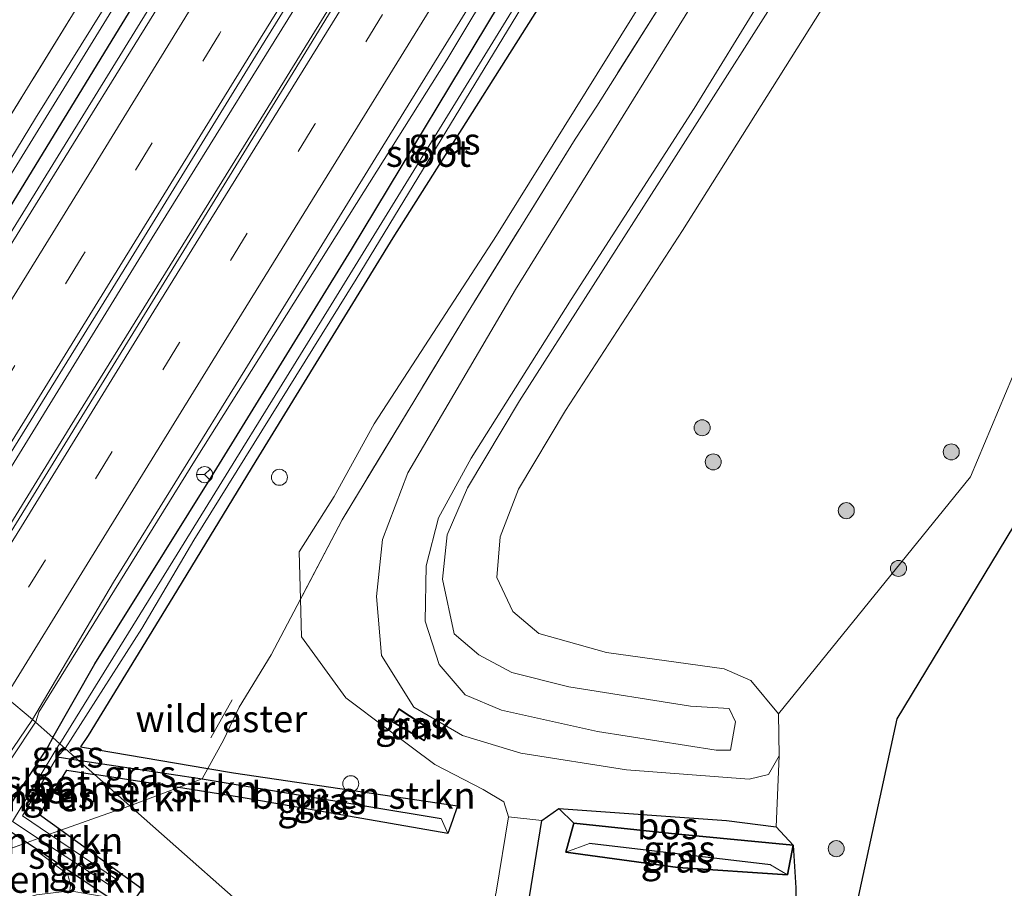
# Model space of a CAD drawing. Units: metres. Extents: x 111830 to 120008, y 399999 to 406251.
# Drawn here: x 118542 to 118634, y 403197 to 403278 of the extents above; entities that cross this region are included whole.
import ezdxf
from ezdxf.enums import TextEntityAlignment as Align

# ---------------------------------------------------------------- set-up
doc = ezdxf.new("R2010")
doc.units = ezdxf.units.M
doc.linetypes.add('IE-TERREINAFSCHEIDING', pattern=[10, 8, -2])
doc.linetypes.add('VW-3-9_STREEP', pattern=[12, 3, -9])
doc.layers.get('0').update_dxf_attribs({"lineweight": 25})
for name, color, linetype, lineweight in [('B-ME-AL-OVERIG-S-B1', 7, 'Continuous', 18), ('B-ME-BV-GELEIDECONSTRUCTIE-GELEIDERAIL-L-B1', 213, 'BV-GELEIDERAIL', 18), ('B-ME-GR-BOMENSTRUIKEN-GV-B6', 93, 'Continuous', 18), ('B-ME-GR-BOOM-S-B1', 93, 'Continuous', 18), ('B-ME-GR-STRUIKEN-GV-B6', 93, 'Continuous', 18), ('B-ME-GW-KRUINLIJN-L-B1', 93, 'Continuous', 18), ('B-ME-GW-TEENLIJN-L-B1', 93, 'Continuous', 18), ('B-ME-IE-GRASLAND-GV-B6', 93, 'Continuous', 18), ('B-ME-IE-GRONDWERKLIJN-GROND_INGERICHT-GV-B6', 253, 'Continuous', 18), ('B-ME-IE-HULPGEOMETRIE-L-B1', 53, 'Continuous', 18), ('B-ME-IE-INRICHTINGSELEMENT-S-B1', 253, 'Continuous', 18), ('B-ME-IE-TERREINAFSCHEIDING-DOORGANG-L-B1', 8, 'IE-TERREINAFSCHEIDING-KUNSTMATIG-OPEN', 18), ('B-ME-IE-TERREINAFSCHEIDING-RASTERHEKWERK-L-B1', 8, 'IE-TERREINAFSCHEIDING', 18), ('B-ME-KG-KADASTRAAL-DAKRAND-L-B1', 13, 'Continuous', 18), ('B-ME-OG-BEBOUWING-GV-B6', 173, 'Continuous', 18), ('B-ME-OG-WATER-GV-B6', 153, 'Continuous', 18), ('B-ME-VH-VERH_SOORT-BITUMEN-GV-B6', 8, 'IE-TERREINAFSCHEIDING-NATUURLIJK-HOUTWAL', 18), ('B-ME-VH-VERH_SOORT-ONVERHARD-GV-B6', 8, 'Continuous', 18), ('B-ME-VW-MARKERING-39STREEP-015-L-B1', 255, 'VW-3-9_STREEP', 18), ('B-ME-VW-MARKERING-STREEP-015-L-B1', 7, 'Continuous', 18), ('B-ME-VW-MEUBILAIR_WEGMEUBILAIR-RONA-S-B1', 8, 'Continuous', 18)]:
    doc.layers.add(name, color=color, linetype=linetype, lineweight=lineweight)
for name, color, linetype in [('B-ME-GR-BOS-GV-B6', 10, 'Continuous'), ('B-ME-GW-INSTEEKWATERGANG-L-B1', 10, 'Continuous'), ('B-ME-GW-WATERGANG-GREPPEL-L-B1', 10, 'Continuous'), ('B-ME-KG-KADASTRAAL-OPNAMEDTMGRENS-L-B1', 10, 'Continuous')]:
    doc.layers.add(name, color=color, linetype=linetype)
doc.styles.add('NLCS-ISO', font='NLCS-ISO.TTF')
doc.linetypes.add('BV-GELEIDERAIL', pattern='A,10,-3,[108,NLCS.SHX,S=1,R=0,X=0,Y=0],-3', length=16)
doc.linetypes.add('IE-TERREINAFSCHEIDING-KUNSTMATIG-OPEN', pattern='A,7,-1.5,[67,NLCS.SHX,S=0.75,R=0,X=0,Y=0],-1.5', length=10)
doc.linetypes.add('IE-TERREINAFSCHEIDING-NATUURLIJK-HOUTWAL', pattern='A,7,-1.5,[67,NLCS.SHX,S=0.75,R=45,X=0,Y=0],-1.5,7,-1.5,[70,NLCS.SHX,S=0.75,R=0,X=0,Y=0],-1.5', length=20)

# ---------------------------------------------------------------- blocks, each defined once
blk = doc.blocks.new('boom')
h = blk.add_hatch(color=256)
edge = h.paths.add_edge_path()
edge.add_arc((0, 0), 0.75, 0, 360)
blk.add_circle((0, 0), 0.75)
blk = doc.blocks.new('dtb')
blk.add_circle((0, 0), 0.75)
blk = doc.blocks.new('wegwijzer')
for q in [(-0.53, -0.53), (0, 0.75), (0.53, -0.53)]:
    blk.add_line((0, 0), q)
blk.add_circle((0, 0), 0.75)

msp = doc.modelspace()

# ---------------------------------------------------------------- linework, layer by layer
at = {"layer": 'B-ME-BV-GELEIDECONSTRUCTIE-GELEIDERAIL-L-B1'}
msp.add_line((118543.231, 403212.483, 7.005), (118543.518, 403213.372, 7.728), dxfattribs=at)
for points in [[(118719.391, 403547.436, 7.317), (118699.106, 403514.598, 7.263), (118681.64, 403486.276, 7.275), (118667.633, 403463.607, 7.254), (118650.846, 403436.399, 7.275), (118635.376, 403411.426, 7.296), (118618.528, 403384.134, 7.338), (118603.904, 403360.326, 7.377), (118585.643, 403330.863, 7.416), (118570.231, 403305.877, 7.596), (118552.755, 403277.518, 7.674), (118535.967, 403250.324, 7.746), (118523.441, 403229.922, 7.749)], [(118728.508, 403540.055, 7.581), (118711.085, 403511.769, 7.566), (118693.569, 403483.393, 7.56), (118679.569, 403460.767, 7.581), (118664.131, 403435.847, 7.587), (118647.314, 403408.585, 7.584), (118631.157, 403382.511, 7.602), (118609.504, 403347.379, 7.656), (118588.503, 403313.351, 7.668), (118570.282, 403283.803, 7.779), (118554.141, 403257.785, 7.821), (118533.845, 403224.88, 7.857), (118532.195, 403222.259, 7.857)], [(118534.276, 403220.309, 7.824), (118546.458, 403240.104, 7.812), (118564.735, 403269.58, 7.785), (118582.215, 403297.949, 7.785), (118601.103, 403328.525, 7.773), (118614.376, 403350.02, 7.782), (118637.468, 403387.418, 7.794), (118657.817, 403420.268, 7.737), (118675.297, 403448.652, 7.692), (118699.846, 403488.315, 7.653), (118718.046, 403517.785, 7.572), (118730.751, 403538.394, 7.533)], [(118581.721, 403274.455, 7.618), (118591.871, 403291.388, 7.5), (118606.623, 403315.187, 7.446), (118620.656, 403337.864, 7.278), (118627.716, 403349.219, 7.116), (118633.618, 403357.92, 7.405)], [(118543.518, 403213.372, 7.728), (118558.266, 403237.145, 7.657), (118581.721, 403274.455, 7.618)], [(118543.231, 403212.483, 7.005), (118543.2034, 403212.4419, 7.0067), (118538.606, 403205.579, 7.297), (118534.185, 403199, 7.477), (118532.095, 403195.6, 7.477), (118525.773, 403185.414, 7.48), (118519.608, 403175.024, 7.663), (118511.403, 403161.276, 7.69), (118497.602, 403138.468, 7.747), (118486.511, 403120.225, 7.762), (118473.956, 403099.812, 7.882), (118459.247, 403075.921, 7.891), (118443.899, 403050.918, 8.053), (118429.903, 403028.204, 8.05), (118417.984, 403008.924, 8.164), (118406.144, 402989.629, 8.209), (118394.948, 402971.535, 8.191), (118386.533, 402957.898, 8.224), (118382.388, 402951.046, 8.131), (118376.6795, 402940.459, 8.2099), (118372.775, 402933.5215, 8.3119), (118367.1765, 402922.902, 8.3204), (118361.919, 402912.1575, 8.3519), (118349.93, 402886.8565, 8.0879)]]:
    msp.add_polyline3d(points, dxfattribs=at)
at = {"layer": 'B-ME-GR-BOMENSTRUIKEN-GV-B6'}
for points in [[(118600.094, 403280.009, 6.325), (118586.385, 403258, 6.387), (118574.931, 403240.394, 6.354), (118571.193, 403233.578, 6.395), (118567.89, 403228.382, 6.399), (118568.019, 403223.961, 6.342), (118565.28, 403218.755, 6.456), (118562.283, 403213.864, 6.72), (118560.827, 403210.759, 6.556), (118559.356, 403208.117, 6.414), (118547.422, 403210.146, 6.679), (118548.143, 403211.196, 6.54), (118556.061, 403224.153, 6.64), (118563.843, 403236.901, 6.486), (118576.666, 403257.807, 6.366), (118594.063, 403285.288, 6.599)], [(118587.511, 403203.583, 6.648), (118586.347, 403196.537, 6.81), (118584.973, 403190.418, 6.902), (118582.667, 403184.629, 6.935), (118580.575, 403179.38, 6.896), (118552.049, 403204.618, 6.857), (118556.616, 403206.316, 6.521), (118562.323, 403205.427, 6.759), (118581.843, 403202.021, 6.709), (118582.269, 403203.251, 6.119), (118582.73, 403204.619, 6.769), (118561.763, 403207.708, 6.599), (118559.356, 403208.117, 6.414), (118560.827, 403210.759, 6.556), (118562.283, 403213.864, 6.72), (118565.28, 403218.755, 6.456), (118568.019, 403223.961, 6.342), (118568.122, 403220.431, 6.45), (118572.26, 403214.731, 6.582), (118576.166, 403211.792, 6.644), (118580.612, 403208.496, 6.652), (118585.144, 403206.127, 6.603), (118587.076, 403204.975, 6.648), (118587.511, 403203.583, 6.648)], [(118548.746, 403207.542, 6.801), (118552.049, 403204.618, 6.857), (118549.445, 403203.702, 6.831), (118545.578, 403202.331, 6.695), (118543.571, 403203.779, 6.779), (118546.137, 403207.949, 6.809), (118548.746, 403207.542, 6.801)], [(118556.616, 403206.316, 6.521), (118552.049, 403204.618, 6.857), (118548.746, 403207.542, 6.801), (118556.616, 403206.316, 6.521)], [(118471.049, 403021.847, 7.298), (118481.919, 403035.083, 7.061), (118497.821, 403052.832, 6.963), (118520.018, 403078.764, 6.963), (118545.651, 403108.291, 6.793), (118565.597, 403132.082, 6.837), (118562.592, 403133.7, 7.107), (118565.439, 403135.744, 7.037), (118567.742, 403134.963, 6.727), (118573.437, 403144.958, 6.557), (118575.579, 403153.982, 6.547), (118575.545, 403165.075, 6.497), (118573.165, 403175.107, 6.677), (118569.427, 403182.257, 6.629), (118562.625, 403190.389, 6.489), (118555.311, 403195.944, 6.619), (118553.798, 403194.326, 6.749), (118551.948, 403195.059, 6.909), (118553.208, 403196.824, 6.689), (118545.578, 403202.331, 6.695), (118549.445, 403203.702, 6.831), (118552.049, 403204.618, 6.857)], [(118552.049, 403204.618, 6.857), (118580.575, 403179.38, 6.896), (118579.034, 403175.512, 6.868), (118578.31, 403171.699, 6.914), (118578.285, 403162.791, 6.914), (118578.161, 403154.724, 6.872), (118577.333, 403148.792, 6.852), (118575.526, 403143.471, 6.86), (118572.997, 403137.907, 6.864), (118569.96, 403133.638, 6.951), (118566.733, 403130.285, 7.059), (118561.542, 403124.268, 6.972), (118555.557, 403117.234, 6.968), (118549.19, 403109.813, 6.955), (118544.761, 403105.413, 6.789), (118537.155, 403096.655, 6.976), (118528.055, 403086.464, 6.964), (118522.526, 403079.543, 6.881), (118508.458, 403062.879, 6.848), (118489.526, 403041.631, 6.993), (118478.293, 403028.454, 7.317)], [(118542.413, 403201.179, 6.161), (118539.199, 403200.009, 6.636), (118539.679, 403203.002, 6.739), (118542.413, 403201.179, 6.161)], [(118542.413, 403201.179, 6.161), (118550.114, 403196.044, 6.699), (118546.421, 403196.667, 7.123), (118546.416, 403196.668, 6.839), (118543.316, 403196.269, 6.889), (118539.257, 403195.031, 6.749), (118538.623, 403196.421, 6.67), (118539.199, 403200.009, 6.636), (118542.413, 403201.179, 6.161)]]:
    msp.add_polyline3d(points, dxfattribs=at)
at = {"layer": 'B-ME-GR-BOS-GV-B6'}
for points in [[(118592.237, 403204.354, 6.628), (118593.63, 403202.989, 6.654), (118592.869, 403200.281, 6.654), (118603.382, 403198.843, 6.654), (118613.651, 403198.152, 6.705), (118614.164, 403200.939, 6.678), (118614.412, 403196.934, 6.654), (118614.413, 403183.942, 6.719), (118600.24, 403161.981, 6.693), (118582.921, 403177.305, 6.904), (118585.279, 403182.79, 6.968), (118587.871, 403189.346, 6.985), (118589.484, 403196.103, 6.881), (118590.629, 403203.244, 6.657), (118592.237, 403204.354, 6.628)], [(118593.63, 403202.989, 6.654), (118592.237, 403204.354, 6.628), (118607.915, 403203.231, 6.536), (118612.57, 403202.645, 6.628), (118614.164, 403200.939, 6.678), (118602.773, 403202.013, 6.678), (118593.63, 403202.989, 6.654)]]:
    msp.add_polyline3d(points, dxfattribs=at)
at = {"layer": 'B-ME-GR-STRUIKEN-GV-B6'}
for points in [[(118646.167, 403295.532, 6.411), (118639.855, 403270.533, 6.159), (118638.646, 403254.145, 6.201), (118630.796, 403235.429, 6.468), (118612.808, 403213.223, 6.553)], [(118617.939, 403291.144, 9.272), (118604.907, 403269.903, 9.068), (118593.366, 403252.022, 8.998), (118584.008, 403237.167, 8.94), (118580.943, 403231.585, 8.902), (118579.793, 403227.093, 8.952), (118579.706, 403221.915, 8.973), (118581.032, 403217.837, 9.039), (118583.449, 403215.009, 8.848), (118586.87, 403213.578, 8.603), (118595.837, 403211.565, 8.288), (118606.952, 403209.832, 7.952), (118608.294, 403209.811, 7.79), (118608.767, 403212.491, 7.877), (118608.172, 403213.72, 7.835), (118604.572, 403213.939, 8.093), (118593.152, 403215.764, 8.304), (118587.815, 403217.093, 8.429), (118584.735, 403218.749, 8.794), (118582.416, 403220.729, 8.906), (118581.335, 403225.82, 8.977), (118581.752, 403229.997, 9.002), (118583.661, 403234.381, 9.002), (118588.532, 403242.546, 9.122), (118602.35, 403264.124, 9.106), (118615.742, 403285.196, 9.23)], [(118612.808, 403213.223, 6.553), (118612.846, 403209.293, 6.511), (118611.862, 403207.55, 6.536), (118610.047, 403207.096, 6.499), (118598.576, 403207.977, 6.511), (118588.668, 403209.538, 6.52), (118583.199, 403211.193, 6.561), (118578.647, 403213.852, 6.536), (118575.625, 403218.678, 6.412), (118575.136, 403224.215, 6.354), (118575.719, 403229.55, 6.32), (118578.069, 403235.79, 6.287), (118588.155, 403252.956, 6.208), (118611.251, 403290.203, 6.408)], [(118616.81, 403279.1, 6.329), (118603.792, 403258.493, 6.159), (118592.836, 403241.615, 6.183), (118588.432, 403234.275, 6.266), (118586.742, 403229.804, 6.25), (118586.415, 403225.976, 6.183), (118587.918, 403222.81, 6.125), (118590.356, 403220.759, 6.1), (118596.674, 403218.967, 6.15), (118607.725, 403217.424, 6.32), (118610.194, 403216.345, 6.457), (118612.808, 403213.223, 6.553)], [(118612.808, 403213.223, 6.553), (118610.194, 403216.345, 6.457), (118607.725, 403217.424, 6.32), (118596.674, 403218.967, 6.15), (118590.356, 403220.759, 6.1), (118587.918, 403222.81, 6.125), (118586.415, 403225.976, 6.183), (118586.742, 403229.804, 6.25), (118588.432, 403234.275, 6.266), (118592.836, 403241.615, 6.183), (118603.792, 403258.493, 6.159), (118616.81, 403279.1, 6.329)]]:
    msp.add_polyline3d(points, dxfattribs=at)
at = {"layer": 'B-ME-GW-INSTEEKWATERGANG-L-B1'}
for points in [[(118522.409, 403230.846, 6.732), (118535.422, 403251.893, 6.729), (118561.79, 403294.974, 6.604), (118589.179, 403339.795, 6.597), (118589.632, 403340.823, 6.597), (118589.373, 403341.927, 6.597), (118588.393, 403342.49, 6.501), (118587.371, 403342.639, 6.474), (118586.53, 403342.57, 6.603)], [(118594.063, 403285.288, 6.599), (118576.666, 403257.807, 6.366), (118563.843, 403236.901, 6.486), (118556.061, 403224.153, 6.64), (118548.143, 403211.196, 6.54), (118547.422, 403210.146, 6.679), (118559.356, 403208.117, 6.414), (118561.763, 403207.708, 6.599), (118582.73, 403204.619, 6.769), (118582.269, 403203.251, 6.119), (118581.843, 403202.021, 6.709), (118562.323, 403205.427, 6.759), (118556.616, 403206.316, 6.521), (118548.746, 403207.542, 6.801)], [(118544.843, 403210.996, 6.628), (118548.777, 403217.922, 6.594), (118559.703, 403235.412, 6.615), (118572.802, 403256.687, 6.632), (118587.749, 403281.524, 6.619)], [(118544.843, 403210.996, 6.628), (118544.358, 403210.142, 6.632), (118539.679, 403203.002, 6.739), (118542.413, 403201.179, 6.161), (118550.114, 403196.044, 6.699), (118551.948, 403195.059, 6.909), (118553.208, 403196.824, 6.689), (118545.578, 403202.331, 6.695), (118543.571, 403203.779, 6.779), (118546.137, 403207.949, 6.809), (118548.746, 403207.542, 6.801)], [(118613.651, 403198.152, 6.705), (118603.382, 403198.843, 6.654), (118592.869, 403200.281, 6.654), (118593.63, 403202.989, 6.654), (118602.773, 403202.013, 6.678), (118614.164, 403200.939, 6.678), (118613.651, 403198.152, 6.705)]]:
    msp.add_polyline3d(points, dxfattribs=at)
at = {"layer": 'B-ME-GW-KRUINLIJN-L-B1'}
for points in [[(118608.294, 403209.811, 7.79), (118606.952, 403209.832, 7.952), (118595.837, 403211.565, 8.288), (118586.87, 403213.578, 8.603), (118583.449, 403215.009, 8.848), (118581.032, 403217.837, 9.039), (118579.706, 403221.915, 8.973), (118579.793, 403227.093, 8.952), (118580.943, 403231.585, 8.902), (118584.008, 403237.167, 8.94), (118593.366, 403252.022, 8.998), (118604.907, 403269.903, 9.068), (118617.939, 403291.144, 9.272)], [(118615.742, 403285.196, 9.23), (118602.35, 403264.124, 9.106), (118588.532, 403242.546, 9.122), (118583.661, 403234.381, 9.002), (118581.752, 403229.997, 9.002), (118581.335, 403225.82, 8.977), (118582.416, 403220.729, 8.906), (118584.735, 403218.749, 8.794), (118587.815, 403217.093, 8.429), (118593.152, 403215.764, 8.304), (118604.572, 403213.939, 8.093), (118608.172, 403213.72, 7.835), (118608.767, 403212.491, 7.877), (118608.294, 403209.811, 7.79)]]:
    msp.add_polyline3d(points, dxfattribs=at)
at = {"layer": 'B-ME-GW-TEENLIJN-L-B1'}
for points in [[(118610.047, 403207.096, 6.499), (118598.576, 403207.977, 6.511), (118588.668, 403209.538, 6.52), (118583.199, 403211.193, 6.561), (118578.647, 403213.852, 6.536), (118575.625, 403218.678, 6.412), (118575.136, 403224.215, 6.354), (118575.719, 403229.55, 6.32), (118578.069, 403235.79, 6.287), (118588.155, 403252.956, 6.208), (118611.251, 403290.203, 6.408)], [(118616.81, 403279.1, 6.329), (118603.792, 403258.493, 6.159), (118592.836, 403241.615, 6.183), (118588.432, 403234.275, 6.266), (118586.742, 403229.804, 6.25), (118586.415, 403225.976, 6.183), (118587.918, 403222.81, 6.125), (118590.356, 403220.759, 6.1), (118596.674, 403218.967, 6.15), (118607.725, 403217.424, 6.32), (118610.194, 403216.345, 6.457), (118612.808, 403213.223, 6.553), (118612.846, 403209.293, 6.511), (118611.862, 403207.55, 6.536), (118610.047, 403207.096, 6.499)]]:
    msp.add_polyline3d(points, dxfattribs=at)
at = {"layer": 'B-ME-GW-WATERGANG-GREPPEL-L-B1'}
for p, q in [((118545.224, 403209.207, 6.006), (118547.209, 403208.903, 5.906)), ((118612.037, 403199.084, 5.952), (118595.106, 403201.079, 5.952))]:
    msp.add_line(p, q, dxfattribs=at)
msp.add_polyline3d([(118547.209, 403208.903, 5.906), (118558.807, 403207.131, 6.361), (118560.695, 403206.837, 6.229), (118581.214, 403203.424, 6.12)], dxfattribs=at)
at = {"layer": 'B-ME-IE-GRASLAND-GV-B6'}
for points in [[(118522.409, 403230.846, 6.732), (118521.269, 403231.855, 6.002), (118528.024, 403242.878, 6.002), (118541.966, 403265.427, 6.002), (118562.666, 403299.076, 6.002)], [(118579.049, 403292.418, 6.975), (118566.749, 403272.311, 6.918), (118553.928, 403251.432, 6.987), (118541.179, 403230.693, 7.098), (118534.591, 403220.063, 6.984), (118531.629, 403222.688, 7.095), (118538.869, 403234.44, 7.095), (118551.919, 403255.484, 6.972), (118564.311, 403275.616, 7.089), (118577.347, 403296.663, 7.056)], [(118561.79, 403294.974, 6.604), (118535.422, 403251.893, 6.729), (118522.409, 403230.846, 6.732)], [(118556.076, 403281.661, 6.846), (118542.81, 403260.229, 6.747), (118530.258, 403239.961, 6.861), (118523.843, 403229.538, 6.942), (118522.409, 403230.846, 6.732), (118535.422, 403251.893, 6.729), (118561.79, 403294.974, 6.604)], [(118557.055, 403291.284, 6.002), (118543.216, 403268.997, 6.002), (118526.031, 403240.755, 6.002), (118520.829, 403232.244, 6.002), (118519.891, 403233.074, 6.596), (118520.884, 403234.772, 6.608), (118530.949, 403253.198, 6.713), (118547.178, 403279.488, 6.655)], [(118608.767, 403212.491, 7.877), (118608.294, 403209.811, 7.79), (118606.952, 403209.832, 7.952), (118595.837, 403211.565, 8.288), (118586.87, 403213.578, 8.603), (118583.449, 403215.009, 8.848), (118581.032, 403217.837, 9.039), (118579.706, 403221.915, 8.973), (118579.793, 403227.093, 8.952), (118580.943, 403231.585, 8.902), (118584.008, 403237.167, 8.94), (118593.366, 403252.022, 8.998), (118604.907, 403269.903, 9.068), (118617.939, 403291.144, 9.272)], [(118611.251, 403290.203, 6.408), (118588.155, 403252.956, 6.208), (118578.069, 403235.79, 6.287), (118575.719, 403229.55, 6.32), (118575.136, 403224.215, 6.354), (118575.625, 403218.678, 6.412), (118578.647, 403213.852, 6.536), (118583.199, 403211.193, 6.561), (118588.668, 403209.538, 6.52), (118598.576, 403207.977, 6.511), (118610.047, 403207.096, 6.499), (118611.862, 403207.55, 6.536), (118612.846, 403209.293, 6.511), (118612.57, 403202.645, 6.628), (118607.915, 403203.231, 6.536), (118592.237, 403204.354, 6.628), (118590.629, 403203.244, 6.657), (118587.511, 403203.583, 6.648), (118587.076, 403204.975, 6.648), (118585.144, 403206.127, 6.603), (118580.612, 403208.496, 6.652), (118576.166, 403211.792, 6.644), (118572.26, 403214.731, 6.582), (118568.122, 403220.431, 6.45), (118568.019, 403223.961, 6.342), (118571.926, 403231.386, 6.179), (118583.574, 403250.612, 6.104), (118593.766, 403267.036, 6.19), (118595.768, 403270.129, 6.235), (118602.014, 403280.027, 6.234)], [(118594.063, 403285.288, 6.599), (118576.666, 403257.807, 6.366), (118563.843, 403236.901, 6.486), (118556.061, 403224.153, 6.64), (118548.143, 403211.196, 6.54), (118547.422, 403210.146, 6.679), (118559.356, 403208.117, 6.414), (118558.807, 403207.131, 6.361), (118547.209, 403208.903, 5.906), (118545.996, 403209.994, 6.006), (118553.168, 403221.206, 6.006), (118558.049, 403229.489, 6.006), (118573.257, 403253.932, 6.006), (118592.75, 403286.016, 6.006)], [(118587.749, 403281.524, 6.619), (118572.802, 403256.687, 6.632), (118559.703, 403235.412, 6.615), (118548.777, 403217.922, 6.594), (118544.843, 403210.996, 6.628), (118542.93, 403212.683, 6.732), (118550.521, 403225.566, 6.741), (118562.814, 403245.413, 6.75), (118574.843, 403264.914, 6.708), (118587.392, 403285.273, 6.72)], [(118615.742, 403285.196, 9.23), (118602.35, 403264.124, 9.106), (118588.532, 403242.546, 9.122), (118583.661, 403234.381, 9.002), (118581.752, 403229.997, 9.002), (118581.335, 403225.82, 8.977), (118582.416, 403220.729, 8.906), (118584.735, 403218.749, 8.794), (118587.815, 403217.093, 8.429), (118593.152, 403215.764, 8.304), (118604.572, 403213.939, 8.093), (118608.172, 403213.72, 7.835), (118608.767, 403212.491, 7.877)], [(118588.553, 403280.207, 6.006), (118570.653, 403251.118, 6.006), (118556.064, 403227.527, 6.006), (118545.481, 403210.431, 6.006), (118544.843, 403210.996, 6.628), (118548.777, 403217.922, 6.594), (118559.703, 403235.412, 6.615), (118572.802, 403256.687, 6.632), (118587.749, 403281.524, 6.619)], [(118547.178, 403279.488, 6.655), (118530.949, 403253.198, 6.713)], [(118602.014, 403280.027, 6.234), (118595.768, 403270.129, 6.235), (118593.766, 403267.036, 6.19), (118583.574, 403250.612, 6.104), (118571.926, 403231.386, 6.179), (118568.019, 403223.961, 6.342), (118567.89, 403228.382, 6.399), (118571.193, 403233.578, 6.395), (118574.931, 403240.394, 6.354), (118586.385, 403258, 6.387), (118600.094, 403280.009, 6.325)], [(118580.227, 403211.755, 6.5), (118577.245, 403213.71, 6.5), (118576.551, 403212.522, 6.5), (118579.619, 403210.703, 6.5), (118580.227, 403211.755, 6.5)], [(118357.114, 402903.834, 7.429), (118360.485, 402910.383, 7.348), (118367.064, 402923.879, 7.354), (118373.644, 402936.605, 7.45), (118378.434, 402945.453, 7.519), (118385.264, 402956.68, 7.45), (118398.835, 402978.762, 7.435), (118411.308, 402998.947, 7.405), (118424.81, 403020.886, 7.417), (118436.364, 403039.728, 7.339), (118448.553, 403059.352, 7.318), (118461.641, 403080.623, 7.201), (118474.291, 403101.1, 7.066), (118487.246, 403122.27, 7.015), (118499.414, 403142.344, 6.898), (118512.296, 403163.944, 6.928), (118524.121, 403183.754, 6.799), (118537.367, 403204.561, 6.748), (118542.93, 403212.683, 6.732), (118544.843, 403210.996, 6.628), (118544.358, 403210.142, 6.632), (118539.679, 403203.002, 6.739), (118539.199, 403200.009, 6.636), (118538.087, 403199.604, 6.8)], [(118545.481, 403210.431, 6.006), (118545.466, 403210.407, 6.006), (118541.045, 403203.147, 6.006), (118543.464, 403201.561, 6.006), (118542.413, 403201.179, 6.161), (118539.679, 403203.002, 6.739), (118544.358, 403210.142, 6.632), (118544.843, 403210.996, 6.628), (118545.481, 403210.431, 6.006)], [(118547.209, 403208.903, 5.906), (118545.224, 403209.207, 6.006), (118545.996, 403209.994, 6.006), (118547.209, 403208.903, 5.906)], [(118547.209, 403208.903, 5.906), (118548.746, 403207.542, 6.801), (118546.137, 403207.949, 6.809), (118543.571, 403203.779, 6.779), (118545.578, 403202.331, 6.695), (118544.533, 403201.951, 6.006), (118542.001, 403203.664, 6.006), (118545.224, 403209.207, 6.006), (118547.209, 403208.903, 5.906)], [(118558.807, 403207.131, 6.361), (118556.616, 403206.316, 6.521), (118548.746, 403207.542, 6.801), (118547.209, 403208.903, 5.906), (118558.807, 403207.131, 6.361)], [(118581.843, 403202.021, 6.709), (118581.214, 403203.424, 6.12), (118560.695, 403206.837, 6.229), (118558.807, 403207.131, 6.361), (118559.356, 403208.117, 6.414), (118561.763, 403207.708, 6.599), (118582.73, 403204.619, 6.769), (118582.269, 403203.251, 6.119), (118581.843, 403202.021, 6.709)], [(118581.214, 403203.424, 6.12), (118581.843, 403202.021, 6.709), (118562.323, 403205.427, 6.759), (118556.616, 403206.316, 6.521), (118558.807, 403207.131, 6.361), (118560.695, 403206.837, 6.229), (118581.214, 403203.424, 6.12)], [(118613.651, 403198.152, 6.705), (118612.037, 403199.084, 5.952), (118595.106, 403201.079, 5.952), (118592.869, 403200.281, 6.654), (118593.63, 403202.989, 6.654), (118602.773, 403202.013, 6.678), (118614.164, 403200.939, 6.678), (118613.651, 403198.152, 6.705)], [(118551.948, 403195.059, 6.909), (118550.114, 403196.044, 6.699), (118542.413, 403201.179, 6.161), (118543.464, 403201.561, 6.006), (118550.248, 403197.113, 6.006), (118550.888, 403197.651, 6.006), (118544.533, 403201.951, 6.006), (118545.578, 403202.331, 6.695), (118553.208, 403196.824, 6.689), (118551.948, 403195.059, 6.909)], [(118613.651, 403198.152, 6.705), (118603.382, 403198.843, 6.654), (118592.869, 403200.281, 6.654), (118595.106, 403201.079, 5.952), (118612.037, 403199.084, 5.952), (118613.651, 403198.152, 6.705)]]:
    msp.add_polyline3d(points, dxfattribs=at)
at = {"layer": 'B-ME-IE-GRONDWERKLIJN-GROND_INGERICHT-GV-B6'}
for points in [[(118612.808, 403213.223, 6.553), (118630.796, 403235.429, 6.468), (118638.646, 403254.145, 6.201), (118639.855, 403270.533, 6.159), (118646.167, 403295.532, 6.411)], [(118672.364, 403292.792, 6.469), (118623.928, 403212.756, 6.408), (118619.279, 403191.482, 6.669), (118614.413, 403183.942, 6.719), (118614.412, 403196.934, 6.654), (118614.164, 403200.939, 6.678), (118612.57, 403202.645, 6.628), (118612.846, 403209.293, 6.511), (118612.808, 403213.223, 6.553)]]:
    msp.add_polyline3d(points, dxfattribs=at)
at = {"layer": 'B-ME-IE-HULPGEOMETRIE-L-B1'}
for p, q in [((118593.63, 403202.989, 6.654), (118592.237, 403204.354, 6.628)), ((118581.214, 403203.424, 6.12), (118581.843, 403202.021, 6.709)), ((118592.869, 403200.281, 6.654), (118595.106, 403201.079, 5.952)), ((118612.037, 403199.084, 5.952), (118613.651, 403198.152, 6.705))]:
    msp.add_line(p, q, dxfattribs=at)
msp.add_polyline3d([(118600.24, 403161.981, 6.693), (118582.921, 403177.305, 6.904), (118580.575, 403179.38, 6.896), (118552.049, 403204.618, 6.857), (118548.746, 403207.542, 6.801), (118547.209, 403208.903, 5.906), (118545.996, 403209.994, 6.006), (118545.481, 403210.431, 6.006), (118544.843, 403210.996, 6.628), (118542.93, 403212.683, 6.732), (118540.4, 403214.826, 6.807)], dxfattribs=at)
at = {"layer": 'B-ME-IE-TERREINAFSCHEIDING-DOORGANG-L-B1'}
msp.add_line((118546.236, 403198.183, 6.375), (118543.243, 403200.467, 6.375), dxfattribs=at)
at = {"layer": 'B-ME-IE-TERREINAFSCHEIDING-RASTERHEKWERK-L-B1'}
msp.add_line((118559.616, 403210.976, 6.683), (118561.62, 403214.546, 6.739), dxfattribs=at)
for points in [[(118586.53, 403342.57, 6.603), (118579.323, 403330.968, 6.613), (118549.283, 403282.786, 6.632), (118547.178, 403279.488, 6.655), (118530.949, 403253.198, 6.713)], [(118602.014, 403280.027, 6.234), (118595.768, 403270.129, 6.235), (118593.766, 403267.036, 6.19), (118583.574, 403250.612, 6.104), (118571.926, 403231.386, 6.179), (118568.019, 403223.961, 6.342), (118565.28, 403218.755, 6.456), (118562.283, 403213.864, 6.72), (118560.827, 403210.759, 6.556), (118559.356, 403208.117, 6.414), (118558.807, 403207.131, 6.361), (118556.616, 403206.316, 6.521), (118552.049, 403204.618, 6.857)], [(118552.049, 403204.618, 6.857), (118549.445, 403203.702, 6.831), (118545.578, 403202.331, 6.695), (118544.533, 403201.951, 6.006), (118543.464, 403201.561, 6.006), (118542.413, 403201.179, 6.161), (118539.199, 403200.009, 6.636)], [(118546.236, 403198.183, 6.375), (118546.474, 403197.185, 6.871), (118546.421, 403196.667, 7.123)]]:
    msp.add_polyline3d(points, dxfattribs=at)
at = {"layer": 'B-ME-KG-KADASTRAAL-DAKRAND-L-B1'}
msp.add_polyline3d([(118579.601, 403210.772, 7.866), (118576.619, 403212.54, 7.866), (118577.262, 403213.639, 7.866), (118580.16, 403211.739, 7.866), (118579.601, 403210.772, 7.866)], dxfattribs=at)
at = {"layer": 'B-ME-KG-KADASTRAAL-OPNAMEDTMGRENS-L-B1'}
msp.add_polyline3d([(118600.24, 403161.981, 6.693), (118614.413, 403183.942, 6.719), (118619.279, 403191.482, 6.669), (118623.928, 403212.756, 6.408), (118672.364, 403292.792, 6.469), (118696.608, 403331.449, 6.519), (118739.725, 403401.049, 6.393), (118743.434, 403407.036, 6.477), (118788.303, 403479.466, 6.255)], dxfattribs=at)
at = {"layer": 'B-ME-OG-BEBOUWING-GV-B6'}
msp.add_polyline3d([(118580.227, 403211.755, 6.5), (118579.619, 403210.703, 6.5), (118576.551, 403212.522, 6.5), (118577.245, 403213.71, 6.5), (118580.227, 403211.755, 6.5)], dxfattribs=at)
at = {"layer": 'B-ME-OG-WATER-GV-B6'}
for points in [[(118521.269, 403231.855, 6.002), (118520.829, 403232.244, 6.002), (118526.031, 403240.755, 6.002), (118543.216, 403268.997, 6.002), (118557.055, 403291.284, 6.002), (118581.457, 403330.965, 6.002), (118586.809, 403339.413, 6.002), (118587.396, 403340.366, 6.002), (118587.921, 403340.104, 6.002), (118587.416, 403339.24, 6.002), (118562.666, 403299.076, 6.002), (118541.966, 403265.427, 6.002), (118528.024, 403242.878, 6.002), (118521.269, 403231.855, 6.002)], [(118545.996, 403209.994, 6.006), (118545.481, 403210.431, 6.006), (118556.064, 403227.527, 6.006), (118570.653, 403251.118, 6.006), (118588.553, 403280.207, 6.006), (118606.615, 403309.969, 6.006), (118615.119, 403323.285, 6.006), (118616.065, 403324.876, 6.006), (118616.777, 403324.616, 6.006), (118615.643, 403322.719, 6.006), (118592.75, 403286.016, 6.006), (118573.257, 403253.932, 6.006), (118558.049, 403229.489, 6.006), (118553.168, 403221.206, 6.006), (118545.996, 403209.994, 6.006)], [(118545.996, 403209.994, 6.006), (118545.224, 403209.207, 6.006), (118542.001, 403203.664, 6.006), (118544.533, 403201.951, 6.006), (118543.464, 403201.561, 6.006), (118541.045, 403203.147, 6.006), (118545.466, 403210.407, 6.006), (118545.481, 403210.431, 6.006), (118545.996, 403209.994, 6.006)], [(118543.464, 403201.561, 6.006), (118544.533, 403201.951, 6.006), (118550.888, 403197.651, 6.006), (118550.248, 403197.113, 6.006), (118543.464, 403201.561, 6.006)]]:
    msp.add_polyline3d(points, dxfattribs=at)
at = {"layer": 'B-ME-VH-VERH_SOORT-BITUMEN-GV-B6'}
for points in [[(118577.347, 403296.663, 7.056), (118564.311, 403275.616, 7.089), (118551.919, 403255.484, 6.972), (118538.869, 403234.44, 7.095), (118531.629, 403222.688, 7.095), (118531.255, 403223.045, 7.095), (118528.603, 403225.357, 7.044), (118525.945, 403227.73, 6.945), (118523.843, 403229.538, 6.942), (118530.258, 403239.961, 6.861), (118542.81, 403260.229, 6.747), (118556.076, 403281.661, 6.846)], [(118587.392, 403285.273, 6.72), (118574.843, 403264.914, 6.708), (118562.814, 403245.413, 6.75), (118550.521, 403225.566, 6.741), (118542.93, 403212.683, 6.732), (118540.4, 403214.826, 6.807), (118537.739, 403217.251, 6.879), (118535.013, 403219.696, 6.945), (118534.591, 403220.063, 6.984), (118541.179, 403230.693, 7.098), (118553.928, 403251.432, 6.987), (118566.749, 403272.311, 6.918), (118579.049, 403292.418, 6.975)], [(118540.4, 403214.826, 6.807), (118542.93, 403212.683, 6.732), (118537.367, 403204.561, 6.748)]]:
    msp.add_polyline3d(points, dxfattribs=at)
at = {"layer": 'B-ME-VH-VERH_SOORT-ONVERHARD-GV-B6'}
msp.add_polyline3d([(118580.575, 403179.38, 6.896), (118582.667, 403184.629, 6.935), (118584.973, 403190.418, 6.902), (118586.347, 403196.537, 6.81), (118587.511, 403203.583, 6.648), (118590.629, 403203.244, 6.657), (118589.484, 403196.103, 6.881), (118587.871, 403189.346, 6.985), (118585.279, 403182.79, 6.968), (118582.921, 403177.305, 6.904), (118580.575, 403179.38, 6.896)], dxfattribs=at)
at = {"layer": 'B-ME-VW-MARKERING-39STREEP-015-L-B1'}
for points in [[(118724.769, 403543.104, 6.717), (118714.234, 403525.838, 6.642), (118701.418, 403505.078, 6.591), (118688.639, 403484.376, 6.636), (118675.808, 403463.541, 6.597), (118662.971, 403442.813, 6.627), (118650.134, 403422.065, 6.627), (118637.27, 403401.299, 6.708), (118624.435, 403380.427, 6.675), (118611.676, 403359.762, 6.801), (118598.878, 403339.046, 6.804), (118586.043, 403318.334, 6.957), (118573.212, 403297.504, 6.951), (118560.443, 403276.904, 6.954), (118547.592, 403256.053, 6.882), (118534.814, 403235.372, 7.056), (118528.603, 403225.357, 7.044)], [(118734.342, 403535.529, 6.705), (118720.957, 403513.745, 6.555), (118708.333, 403493.317, 6.558), (118695.689, 403472.869, 6.558), (118683.095, 403452.413, 6.774), (118670.437, 403432.021, 6.684), (118657.825, 403411.59, 6.711), (118645.192, 403391.151, 6.768), (118632.529, 403370.749, 6.804), (118619.953, 403350.299, 6.795), (118607.353, 403329.867, 6.855), (118594.676, 403309.328, 6.849), (118582.01, 403288.927, 6.783), (118569.377, 403268.425, 6.813), (118556.695, 403247.994, 6.873), (118544.139, 403227.634, 6.963), (118537.739, 403217.251, 6.879)]]:
    msp.add_polyline3d(points, dxfattribs=at)
at = {"layer": 'B-ME-VW-MARKERING-STREEP-015-L-B1'}
for points in [[(118722.031, 403545.272, 6.63), (118712.182, 403529.234, 6.594), (118699.139, 403508.139, 6.537), (118686.499, 403487.686, 6.549), (118673.331, 403466.339, 6.537), (118660.601, 403445.758, 6.549), (118645.747, 403421.671, 6.546), (118634.412, 403403.335, 6.612), (118621.63, 403382.672, 6.615), (118609.3, 403362.684, 6.75), (118595.763, 403340.743, 6.753), (118583.561, 403321.054, 6.885), (118570.933, 403300.596, 6.903), (118557.789, 403279.318, 6.909), (118548.44, 403264.145, 6.819), (118532.469, 403238.291, 6.978), (118525.945, 403227.73, 6.945)], [(118727.602, 403540.862, 6.747), (118717.132, 403523.903, 6.756), (118704.512, 403503.433, 6.681), (118691.808, 403482.888, 6.738), (118679.267, 403462.503, 6.642), (118666.517, 403441.987, 6.699), (118656.022, 403424.974, 6.738), (118641.164, 403400.853, 6.741), (118628.152, 403379.79, 6.732), (118615.381, 403359.169, 6.873), (118601.533, 403336.759, 6.927), (118589.516, 403317.348, 7.029), (118577.016, 403297.06, 7.047), (118564.267, 403276.475, 7.062), (118551.367, 403255.538, 6.954), (118538.419, 403234.621, 7.101), (118531.255, 403223.045, 7.095)], [(118731.507, 403537.773, 6.738), (118718.033, 403515.77, 6.69), (118705.402, 403495.38, 6.645), (118693.067, 403475.409, 6.669), (118680.454, 403454.971, 6.825), (118667.963, 403434.793, 6.783), (118655.487, 403414.548, 6.798), (118642.965, 403394.403, 6.882), (118630.692, 403374.503, 6.912), (118617.68, 403353.481, 6.861), (118605.273, 403333.409, 6.93), (118592.415, 403312.579, 6.948), (118579.662, 403291.916, 6.951), (118567.311, 403271.918, 6.891), (118554.302, 403250.941, 6.972), (118541.89, 403230.781, 7.074), (118535.013, 403219.696, 6.945)], [(118737.146, 403533.31, 6.6), (118724.616, 403512.942, 6.525), (118712.125, 403492.749, 6.522), (118698.39, 403470.505, 6.504), (118686.743, 403451.677, 6.666), (118673.882, 403430.865, 6.576), (118661.272, 403410.374, 6.6), (118649.279, 403390.978, 6.681), (118635.993, 403369.557, 6.756), (118623.678, 403349.619, 6.711), (118611.031, 403329.109, 6.729), (118597.265, 403306.82, 6.783), (118585.232, 403287.415, 6.744), (118572.954, 403267.531, 6.759), (118560.475, 403247.362, 6.819), (118548.053, 403227.237, 6.876), (118540.4, 403214.826, 6.807)]]:
    msp.add_polyline3d(points, dxfattribs=at)

# ---------------------------------------------------------------- block references
at = {"layer": 'B-ME-AL-OVERIG-S-B1', "rotation": 90}
msp.add_blockref('dtb', (118572.739, 403206.684, 6.579), dxfattribs=at)
at = {"layer": 'B-ME-GR-BOOM-S-B1', "rotation": 90}
for p in [(118605.649, 403240.009, 6.242), (118628.983, 403237.748, 6.204), (118606.688, 403236.818, 6.242), (118619.151, 403232.249, 6.25), (118624.037, 403226.843, 6.204), (118618.209, 403200.601, 6.673)]:
    msp.add_blockref('boom', p, dxfattribs=at)
at = {"layer": 'B-ME-IE-INRICHTINGSELEMENT-S-B1', "rotation": 90}
msp.add_blockref('dtb', (118566.052, 403235.371, 6.846), dxfattribs=at)
at = {"layer": 'B-ME-VW-MEUBILAIR_WEGMEUBILAIR-RONA-S-B1', "rotation": 90}
msp.add_blockref('wegwijzer', (118559.049, 403235.62, 6.774), dxfattribs=at)

# ---------------------------------------------------------------- texts
at = {"layer": 'B-ME-GR-BOMENSTRUIKEN-GV-B6', "ltscale": 0.2, "style": 'NLCS-ISO'}
for p in [(118553.5067, 403206.198), (118547.7531, 403205.3519), (118573.9301, 403205.5874), (118540.926, 403201.3423), (118543.1302, 403197.7186)]:
    msp.add_text('bmn en strkn', height=2.5, dxfattribs=at).set_placement(p, align=Align.MIDDLE_CENTER)
at = {"layer": 'B-ME-GR-BOS-GV-B6', "ltscale": 0.2, "style": 'NLCS-ISO'}
msp.add_text('bos', height=2.5, dxfattribs=at).set_placement((118602.417, 403202.7371), align=Align.MIDDLE_CENTER)
at = {"layer": 'B-ME-IE-GRASLAND-GV-B6', "ltscale": 0.2, "style": 'NLCS-ISO'}
for p in [(118581.5155, 403266.846), (118578.389, 403212.2065), (118546.2165, 403209.4485), (118553.008, 403207.6095), (118542.58, 403206.0875), (118545.3735, 403205.579), (118570.7685, 403205.069), (118569.2295, 403204.576), (118603.5165, 403200.5705), (118603.26, 403199.6155), (118547.8105, 403198.695)]:
    msp.add_text('gras', height=2.5, dxfattribs=at).set_placement(p, align=Align.MIDDLE_CENTER)
at = {"layer": 'B-ME-IE-TERREINAFSCHEIDING-RASTERHEKWERK-L-B1', "ltscale": 0.2, "style": 'NLCS-ISO'}
msp.add_text('wildraster', height=2.5, dxfattribs=at).set_placement((118560.618, 403212.761), align=Align.MIDDLE_CENTER)
at = {"layer": 'B-ME-OG-BEBOUWING-GV-B6', "ltscale": 0.2, "style": 'NLCS-ISO'}
msp.add_text('tank', height=2.5, dxfattribs=at).set_placement((118578.7738, 403212.089), align=Align.MIDDLE_CENTER)
at = {"layer": 'B-ME-OG-WATER-GV-B6', "ltscale": 0.2, "style": 'NLCS-ISO'}
for p in [(118580.0124, 403265.6919), (118544.3562, 403206.7062), (118546.5194, 403199.9674)]:
    msp.add_text('sloot', height=2.5, dxfattribs=at).set_placement(p, align=Align.MIDDLE_CENTER)

doc.saveas('drawing.dxf')
